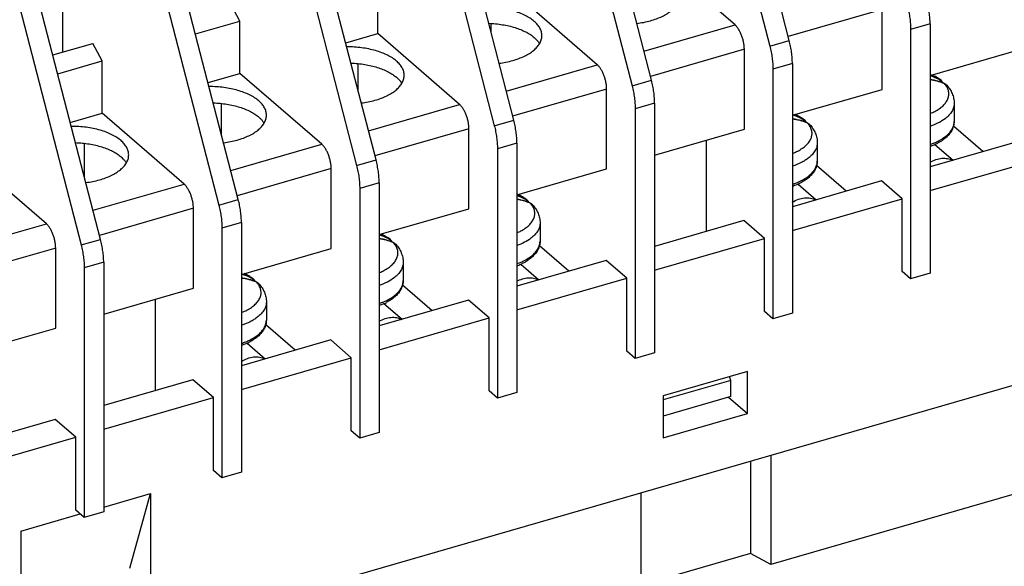
# Model space of a CAD drawing. Units: inches. Extents: x 0 to 17, y 0 to 11.
# Drawn here: x 13.9 to 15.9, y 6.9 to 8.1 of the extents above; entities that cross this region are included whole.
import ezdxf

# ---------------------------------------------------------------- set-up
doc = ezdxf.new("R2010")
doc.units = ezdxf.units.IN
doc.header["$LTSCALE"] = 0.935
doc.header["$MEASUREMENT"] = 0
doc.layers.get('0').update_dxf_attribs({"linetype": 'CONTINUOUS'})

msp = doc.modelspace()

# ---------------------------------------------------------------- linework, layer by layer
at = {"color": 7, "linetype": 'CONTINUOUS'}
for p, q in [((15.4971, 8.0078), (15.347, 8.5878)), ((15.3061, 8.576), (15.4561, 7.996)), ((15.2072, 7.9241), (15.0572, 8.5041)), ((15.0163, 8.4923), (15.1663, 7.9123)), ((14.9174, 7.8405), (14.7674, 8.4205)), ((14.7265, 8.4087), (14.8765, 7.8287)), ((14.6276, 7.7568), (14.4776, 8.3368)), ((14.4367, 8.325), (14.5867, 7.745)), ((14.3378, 7.6732), (14.1878, 8.2531)), ((14.1469, 8.2413), (14.2969, 7.6614)), ((15.383, 8.0406), (15.2108, 8.1897)), ((14.048, 7.5895), (13.898, 8.1695)), ((13.8571, 8.1577), (14.0071, 7.5777)), ((13.9677, 8.1354), (13.9677, 7.9832)), ((14.6311, 8.0224), (14.6311, 8.1323)), ((15.0932, 7.9569), (14.921, 8.1061)), ((14.3413, 8.0487), (14.3216, 8.0854)), ((15.6925, 7.905), (15.6925, 8.0731)), ((14.2477, 8.0216), (14.3413, 8.0487)), ((14.3413, 7.9388), (14.3413, 8.0487)), ((14.8699, 8.0244), (14.8699, 8.0432)), ((15.7935, 8.0431), (15.7935, 7.5181)), ((14.5639, 8.003), (14.6311, 8.0224)), ((14.8034, 7.8733), (14.6311, 8.0224)), ((15.7525, 8.0313), (15.7525, 7.5063)), ((13.9477, 7.9774), (14.0318, 8.0017)), ((14.0515, 7.965), (14.0318, 8.0017)), ((15.4027, 7.8213), (15.4027, 7.9894)), ((15.7935, 7.9342), (15.9823, 7.9887)), ((13.9579, 7.938), (14.0515, 7.965)), ((14.0515, 7.8551), (14.0515, 7.965)), ((14.5901, 7.9018), (14.5901, 7.9589)), ((15.5037, 7.9595), (15.5037, 7.4344)), ((14.2741, 7.9194), (14.3413, 7.9388)), ((14.5136, 7.7896), (14.3413, 7.9388)), ((15.4627, 7.9477), (15.4627, 7.4226)), ((15.8145, 7.9258), (15.8145, 7.9258)), ((15.1129, 7.7377), (15.1129, 7.9058)), ((15.5037, 7.8505), (15.6925, 7.905)), ((14.3022, 7.8109), (14.3022, 7.8751)), ((15.2138, 7.8758), (15.2138, 7.3508)), ((15.8441, 7.8755), (15.8441, 7.8375)), ((13.9843, 7.8357), (14.0515, 7.8551)), ((14.2238, 7.7059), (14.0515, 7.8551)), ((15.1729, 7.864), (15.1729, 7.3389)), ((15.5266, 7.8427), (15.5266, 7.8427)), ((14.8231, 7.654), (14.8231, 7.8221)), ((15.2138, 7.7668), (15.4027, 7.8213)), ((15.9047, 7.7741), (15.8428, 7.8277)), ((14.0142, 7.72), (14.0142, 7.7913)), ((14.924, 7.7922), (14.924, 7.2671)), ((15.322, 7.7981), (15.322, 7.6059)), ((15.5562, 7.7924), (15.5562, 7.7544)), ((15.9813, 7.7962), (15.7935, 7.742)), ((13.934, 7.6223), (13.7617, 7.7714)), ((14.8831, 7.7803), (14.8831, 7.2553)), ((15.8035, 7.789), (15.8418, 7.7559)), ((15.7935, 7.692), (16.0246, 7.7587)), ((14.5333, 7.5704), (14.5333, 7.7385)), ((14.924, 7.6832), (15.1129, 7.7377)), ((15.6168, 7.691), (15.5548, 7.7446)), ((14.6342, 7.7085), (14.6342, 7.1834)), ((15.6915, 7.7125), (15.5037, 7.6583)), ((15.7348, 7.675), (15.6915, 7.7125)), ((14.5933, 7.6967), (14.5933, 7.1716)), ((15.5156, 7.7059), (15.5538, 7.6728)), ((14.9432, 7.6743), (14.9432, 7.6743)), ((15.5037, 7.6083), (15.7348, 7.675)), ((15.7348, 7.5216), (15.7348, 7.675)), ((14.2434, 7.4867), (14.2434, 7.6548)), ((14.6342, 7.5995), (14.8231, 7.654)), ((14.3444, 7.6248), (14.3444, 7.0998)), ((15.4017, 7.6289), (15.2138, 7.5746)), ((15.445, 7.5914), (15.4017, 7.6289)), ((14.3035, 7.613), (14.3035, 7.088)), ((14.9728, 7.624), (14.9728, 7.586)), ((14.6553, 7.5912), (14.6553, 7.5912)), ((15.2138, 7.5246), (15.445, 7.5914)), ((15.445, 7.4379), (15.445, 7.5914)), ((13.9536, 7.403), (13.9536, 7.5711)), ((14.3444, 7.5158), (14.5333, 7.5704)), ((15.0334, 7.5226), (14.9714, 7.5762)), ((15.1119, 7.5452), (14.924, 7.491)), ((15.1552, 7.5077), (15.1119, 7.5452)), ((14.0137, 7.5294), (14.0137, 7.0043)), ((14.0546, 7.5412), (14.0546, 7.0161)), ((14.6849, 7.5409), (14.6849, 7.5029)), ((14.9322, 7.5375), (14.9704, 7.5044)), ((15.7525, 7.5063), (15.7348, 7.5216)), ((14.3674, 7.508), (14.3673, 7.508)), ((14.924, 7.441), (15.1552, 7.5077)), ((15.1552, 7.3543), (15.1552, 7.5077)), ((15.7935, 7.5181), (15.7525, 7.5063)), ((14.0546, 7.4322), (14.2434, 7.4867)), ((14.7455, 7.4394), (14.6835, 7.4931)), ((14.1628, 7.4634), (14.1628, 7.2712)), ((14.8221, 7.4616), (14.6342, 7.4073)), ((14.8654, 7.4241), (14.8221, 7.4616)), ((14.3969, 7.4578), (14.3969, 7.4198)), ((14.6443, 7.4544), (14.6825, 7.4213)), ((15.4627, 7.4226), (15.445, 7.4379)), ((14.6342, 7.3573), (14.8654, 7.4241)), ((14.8654, 7.2706), (14.8654, 7.4241)), ((15.5037, 7.4344), (15.4627, 7.4226)), ((13.7648, 7.3485), (13.9536, 7.403)), ((16.4031, 7.4077), (14.1528, 6.7581)), ((14.4575, 7.3563), (14.3956, 7.41)), ((14.5323, 7.3779), (14.3444, 7.3237)), ((14.5756, 7.3404), (14.5323, 7.3779)), ((14.3563, 7.3713), (14.3946, 7.3381)), ((14.3444, 7.2737), (14.5756, 7.3404)), ((14.5756, 7.187), (14.5756, 7.3404)), ((15.1729, 7.3389), (15.1552, 7.3543)), ((15.2138, 7.3508), (15.1729, 7.3389)), ((14.2425, 7.2942), (14.0546, 7.24)), ((14.2858, 7.2567), (14.2425, 7.2942)), ((15.4092, 7.3117), (15.2319, 7.2605)), ((15.3741, 7.2928), (15.2319, 7.2517)), ((15.3741, 7.2928), (15.3711, 7.3007)), ((15.3741, 7.2587), (15.3741, 7.2928)), ((15.4092, 7.223), (15.4092, 7.3117)), ((14.0546, 7.19), (14.2858, 7.2567)), ((14.2858, 7.1033), (14.2858, 7.2567)), ((14.8831, 7.2553), (14.8654, 7.2706)), ((14.924, 7.2671), (14.8831, 7.2553)), ((15.2319, 7.2605), (15.2319, 7.1719)), ((15.3741, 7.2587), (15.2319, 7.2176)), ((15.3696, 7.2574), (15.4092, 7.223)), ((13.9527, 7.2106), (13.7648, 7.1563)), ((13.996, 7.1731), (13.9527, 7.2106)), ((15.2319, 7.1719), (15.4092, 7.223)), ((13.7648, 7.1063), (13.996, 7.1731)), ((13.996, 7.0196), (13.996, 7.1731)), ((14.5933, 7.1716), (14.5756, 7.187)), ((14.6342, 7.1834), (14.5933, 7.1716)), ((16.4009, 7.1777), (15.4581, 6.9056)), ((15.4581, 7.1349), (15.4581, 6.9056)), ((15.4158, 7.1227), (15.4158, 6.9287)), ((14.3035, 7.088), (14.2858, 7.1033)), ((14.3444, 7.0998), (14.3035, 7.088)), ((14.0546, 7.0263), (14.1528, 7.0547)), ((14.1095, 6.8978), (14.1528, 7.0547)), ((14.1528, 7.0547), (14.1528, 6.7581)), ((15.1854, 6.8268), (15.1854, 7.0561)), ((13.88, 6.9759), (14.0048, 7.012)), ((14.0137, 7.0043), (13.996, 7.0196)), ((14.0546, 7.0161), (14.0137, 7.0043)), ((13.88, 6.9759), (13.88, 6.6793)), ((15.4158, 6.9287), (15.1854, 6.8621)), ((15.4581, 6.9056), (15.4158, 6.9287))]:
    msp.add_line(p, q, dxfattribs=at)
at = {"color": 9, "linetype": 'CONTINUOUS'}
for p, q in [((15.6925, 8.0731), (15.4947, 8.016)), ((15.1914, 7.9853), (15.383, 8.0406)), ((15.7935, 8.0431), (15.7525, 8.0313)), ((15.4561, 7.996), (15.4971, 8.0078)), ((15.4027, 7.9894), (15.2049, 7.9323)), ((14.9016, 7.9016), (15.0932, 7.9569)), ((15.5037, 7.9595), (15.4627, 7.9477)), ((15.1663, 7.9123), (15.2072, 7.9241)), ((15.7995, 7.9344), (15.7995, 7.9344)), ((15.8237, 7.9172), (15.8239, 7.9171)), ((15.1129, 7.9058), (14.9151, 7.8487)), ((14.6118, 7.818), (14.8034, 7.8733)), ((15.2138, 7.8758), (15.1729, 7.864)), ((14.8765, 7.8287), (14.9174, 7.8405)), ((15.5116, 7.8513), (15.5116, 7.8513)), ((15.5358, 7.8341), (15.5359, 7.834)), ((14.8231, 7.8221), (14.6253, 7.765)), ((14.924, 7.7922), (14.8831, 7.7803)), ((14.322, 7.7343), (14.5136, 7.7896)), ((14.5867, 7.745), (14.6276, 7.7568)), ((14.5333, 7.7385), (14.3354, 7.6814)), ((14.6342, 7.7085), (14.5933, 7.6967)), ((14.0322, 7.6506), (14.2238, 7.7059)), ((14.2969, 7.6614), (14.3378, 7.6732)), ((14.9282, 7.6829), (14.9282, 7.6829)), ((14.9524, 7.6657), (14.9525, 7.6656)), ((14.2434, 7.6548), (14.0456, 7.5977)), ((14.3444, 7.6248), (14.3035, 7.613)), ((13.7424, 7.567), (13.934, 7.6223)), ((14.0071, 7.5777), (14.048, 7.5895)), ((14.6403, 7.5997), (14.6403, 7.5997)), ((13.9536, 7.5711), (13.7558, 7.514)), ((14.6645, 7.5826), (14.6646, 7.5825)), ((14.0546, 7.5412), (14.0137, 7.5294)), ((14.3523, 7.5166), (14.3523, 7.5166)), ((14.3765, 7.4995), (14.3767, 7.4994))]:
    msp.add_line(p, q, dxfattribs=at)
at = {"color": 7, "linetype": 'CONTINUOUS'}
for centre, radius, start, end in [((15.7261, 7.7792), 0.1717, 64.6795, 65.4517), ((15.8033, 7.9095), 0.0198, 56.1266, 62.8), ((15.7594, 7.8459), 0.097, 56.5283, 56.8951), ((15.7605, 7.8476), 0.0951, 55.3768, 56.5309), ((15.8032, 7.9095), 0.0198, 55.377, 56.1256), ((15.7857, 7.8358), 0.0899, 64.9769, 66.6993), ((15.4381, 7.696), 0.1717, 64.6795, 65.4517), ((15.5153, 7.8264), 0.0198, 56.1266, 62.8), ((15.4715, 7.7628), 0.097, 56.5283, 56.8951), ((15.4726, 7.7645), 0.0951, 55.3768, 56.5309), ((15.5153, 7.8263), 0.0198, 55.377, 56.1256), ((15.4977, 7.7526), 0.0899, 64.9769, 66.6993), ((15.7548, 7.8947), 0.1166, 294.8257, 297.9348), ((15.4659, 7.8135), 0.1187, 294.8464, 297.0544), ((14.8547, 7.5276), 0.1717, 64.6795, 65.4517), ((14.9319, 7.658), 0.0198, 56.1266, 62.8), ((14.8881, 7.5944), 0.097, 56.5283, 56.8951), ((14.8892, 7.596), 0.0951, 55.3768, 56.5309), ((14.9319, 7.6579), 0.0198, 55.377, 56.1256), ((14.9143, 7.5842), 0.0899, 64.9769, 66.6993), ((14.5668, 7.4445), 0.1717, 64.6795, 65.4517), ((14.644, 7.5748), 0.0198, 56.1266, 62.8), ((14.6002, 7.5113), 0.097, 56.5283, 56.8951), ((14.6013, 7.5129), 0.0951, 55.3768, 56.5309), ((14.644, 7.5748), 0.0198, 55.377, 56.1256), ((14.6264, 7.5011), 0.0899, 64.9769, 66.6993), ((14.8917, 7.6282), 0.0995, 298.7992, 302.6879), ((14.8771, 7.6569), 0.1317, 290.9375, 294.8448), ((14.8844, 7.6412), 0.1144, 294.7973, 298.8392), ((14.2789, 7.3614), 0.1717, 64.6795, 65.4517), ((14.3561, 7.4917), 0.0198, 56.1266, 62.8), ((14.3122, 7.4282), 0.097, 56.5283, 56.8951), ((14.3133, 7.4298), 0.0951, 55.3768, 56.5309), ((14.3561, 7.4917), 0.0198, 55.377, 56.1256), ((14.3385, 7.418), 0.0899, 64.9769, 66.6993), ((14.5956, 7.56), 0.1166, 294.8257, 297.9348), ((14.3067, 7.4788), 0.1187, 294.8464, 297.0544)]:
    msp.add_arc(centre, radius, start, end, dxfattribs=at)
at = {"color": 9, "linetype": 'CONTINUOUS'}
for centre, radius, start, end in [((15.7599, 7.8239), 0.1147, 62.8145, 72.9505), ((15.7794, 7.8109), 0.1155, 82.2965, 82.9933), ((15.7599, 7.8251), 0.1147, 62.7868, 72.4325), ((15.7798, 7.8137), 0.1128, 79.8966, 82.3), ((15.781, 7.8205), 0.1058, 74.4462, 79.9042), ((15.7827, 7.8271), 0.099, 72.061, 74.3874), ((15.8033, 7.9084), 0.0196, 57.1768, 62.7252), ((15.7843, 7.8321), 0.0938, 66.0708, 72.0712), ((15.7862, 7.8364), 0.0891, 64.9748, 66.0133), ((15.4913, 7.7265), 0.1168, 82.3018, 83.9125), ((15.4719, 7.7406), 0.1148, 62.8214, 73.7188), ((15.4719, 7.742), 0.1147, 62.7868, 72.4325), ((15.4918, 7.7306), 0.1128, 79.8966, 82.3), ((15.493, 7.7374), 0.1058, 74.4462, 79.9042), ((15.4948, 7.744), 0.099, 72.061, 74.3874), ((15.5154, 7.8253), 0.0196, 57.1768, 62.7252), ((15.4964, 7.749), 0.0938, 66.0708, 72.0712), ((15.4982, 7.7533), 0.0891, 64.9748, 66.0133), ((15.8122, 7.8379), 0.032, 342.1393, 348.675), ((15.8141, 7.8375), 0.03, 348.7013, 359.9503), ((15.7448, 7.9291), 0.1482, 289.1898, 292.0821), ((15.7505, 7.9147), 0.1328, 292.1096, 294.885), ((15.5242, 7.7548), 0.032, 342.1393, 348.675), ((15.5262, 7.7544), 0.03, 348.7013, 359.9503), ((15.4535, 7.8936), 0.1585, 288.5308, 288.6945), ((15.456, 7.8481), 0.1506, 288.4573, 292.0603), ((15.4619, 7.8332), 0.1345, 292.1157, 294.0982), ((14.8886, 7.5736), 0.1147, 62.7858, 71.9807), ((14.9085, 7.5625), 0.1125, 79.894, 82.0465), ((14.8887, 7.5726), 0.1144, 62.8071, 71.9796), ((14.9097, 7.569), 0.1058, 74.4462, 79.9042), ((14.9114, 7.5756), 0.099, 72.061, 74.3874), ((14.932, 7.6569), 0.0196, 57.1768, 62.7252), ((14.913, 7.5805), 0.0938, 66.0708, 72.0712), ((14.9148, 7.5849), 0.0891, 64.9748, 66.0133), ((14.6201, 7.4763), 0.1155, 82.2965, 82.9933), ((14.6007, 7.4892), 0.1147, 62.8145, 72.9505), ((14.6006, 7.4904), 0.1147, 62.7868, 72.4325), ((14.6205, 7.479), 0.1128, 79.8966, 82.3), ((14.6217, 7.4859), 0.1058, 74.4462, 79.9042), ((14.6235, 7.4925), 0.099, 72.061, 74.3874), ((14.6441, 7.5738), 0.0196, 57.1768, 62.7252), ((14.6251, 7.4974), 0.0938, 66.0708, 72.0712), ((14.6269, 7.5017), 0.0891, 64.9748, 66.0133), ((14.9428, 7.586), 0.03, 348.7013, 359.9503), ((14.9408, 7.5864), 0.032, 342.1393, 348.675), ((14.8799, 7.6615), 0.131, 292.1008, 295.7168), ((14.8873, 7.646), 0.1138, 295.7651, 299.2323), ((14.8744, 7.6752), 0.1457, 289.9809, 292.1005), ((14.332, 7.3919), 0.1168, 82.3018, 83.9125), ((14.3127, 7.406), 0.1148, 62.8214, 73.7188), ((14.3127, 7.4073), 0.1147, 62.7868, 72.4325), ((14.3326, 7.3959), 0.1128, 79.8966, 82.3), ((14.3338, 7.4027), 0.1058, 74.4462, 79.9042), ((14.3355, 7.4094), 0.099, 72.061, 74.3874), ((14.3561, 7.4907), 0.0196, 57.1768, 62.7252), ((14.3372, 7.4143), 0.0938, 66.0708, 72.0712), ((14.339, 7.4186), 0.0891, 64.9748, 66.0133), ((14.6549, 7.5029), 0.03, 348.7013, 359.9503), ((14.6529, 7.5033), 0.032, 342.1393, 348.675), ((14.5913, 7.5801), 0.1328, 292.1096, 294.885), ((14.5855, 7.5944), 0.1482, 289.1898, 292.0821), ((14.3669, 7.4198), 0.03, 348.7013, 359.9503), ((14.2942, 7.559), 0.1585, 288.5308, 288.6945), ((14.365, 7.4202), 0.032, 342.1393, 348.675), ((14.3027, 7.4986), 0.1345, 292.1157, 294.0982), ((14.2968, 7.5135), 0.1506, 288.4573, 292.0603)]:
    msp.add_arc(centre, radius, start, end, dxfattribs=at)
at = {"color": 7, "linetype": 'CONTINUOUS'}
for points, knots in [([(15.1765, 8.0437), (15.1861, 8.045), (15.2001, 8.0477), (15.2177, 8.0533), (15.2295, 8.0583), (15.2399, 8.0639), (15.2488, 8.0702), (15.2561, 8.077), (15.2599, 8.0821), (15.2614, 8.0846)], [0, 0, 0, 0, 0.299916, 0.440011, 0.57156, 0.693589, 0.805509, 0.907377, 1, 1, 1, 1]), ([(15.7935, 8.0431), (15.7935, 8.047), (15.7932, 8.0548), (15.7919, 8.0668), (15.7898, 8.0791), (15.7879, 8.0873), (15.7869, 8.0915)], [0, 0, 0, 0, 0.235132, 0.48239, 0.738525, 1, 1, 1, 1]), ([(14.9605, 8.0482), (14.9578, 8.0506), (14.9516, 8.0551), (14.9412, 8.061), (14.9293, 8.0662), (14.9161, 8.0705), (14.902, 8.0739), (14.8871, 8.0764), (14.8717, 8.0779), (14.8612, 8.0782), (14.856, 8.0782)], [0, 0, 0, 0, 0.098745, 0.206954, 0.32397, 0.448883, 0.58053, 0.717401, 0.857828, 1, 1, 1, 1]), ([(15.746, 8.0797), (15.747, 8.0755), (15.7489, 8.0673), (15.751, 8.055), (15.7522, 8.043), (15.7525, 8.0352), (15.7525, 8.0313)], [0, 0, 0, 0, 0.261475, 0.51761, 0.764868, 1, 1, 1, 1]), ([(14.865, 8.044), (14.8746, 8.0436), (14.8888, 8.0423), (14.9072, 8.0387), (14.92, 8.0352), (14.9319, 8.031), (14.9428, 8.0261), (14.9523, 8.0205), (14.958, 8.0163), (14.9605, 8.0141)], [0, 0, 0, 0, 0.283402, 0.419898, 0.550955, 0.675344, 0.792117, 0.900518, 1, 1, 1, 1]), ([(14.9766, 8.0181), (14.9766, 8.0195), (14.9765, 8.0221), (14.9757, 8.026), (14.9744, 8.0299), (14.9726, 8.0338), (14.9703, 8.0376), (14.9665, 8.0426), (14.963, 8.046), (14.9605, 8.0482)], [0, 0, 0, 0, 0.112033, 0.225497, 0.341761, 0.462081, 0.587482, 0.718669, 1, 1, 1, 1]), ([(15.4027, 7.9894), (15.4027, 7.9918), (15.4024, 7.9966), (15.4013, 8.0039), (15.3995, 8.0113), (15.3971, 8.0185), (15.3941, 8.0253), (15.3908, 8.0313), (15.3876, 8.0358), (15.385, 8.0387), (15.3837, 8.04), (15.383, 8.0406)], [0, 0, 0, 0, 0.124479, 0.257394, 0.394393, 0.531375, 0.664093, 0.788534, 0.901397, 0.952633, 1, 1, 1, 1]), ([(14.9716, 8.001), (14.9724, 8.0023), (14.9738, 8.0051), (14.9754, 8.0094), (14.9764, 8.0138), (14.9766, 8.0167), (14.9766, 8.0181)], [0, 0, 0, 0, 0.262289, 0.514305, 0.759058, 1, 1, 1, 1]), ([(14.8867, 7.96), (14.8963, 7.9613), (14.9103, 7.964), (14.9279, 7.9697), (14.9397, 7.9746), (14.9501, 7.9803), (14.959, 7.9865), (14.9663, 7.9934), (14.9701, 7.9984), (14.9716, 8.001)], [0, 0, 0, 0, 0.299916, 0.440011, 0.57156, 0.693589, 0.805509, 0.907377, 1, 1, 1, 1]), ([(14.9605, 8.0141), (14.961, 8.0137), (14.9629, 8.012), (14.9646, 8.0103), (14.9658, 8.0089)], [0, 0, 0, 0, 0.256579, 1, 1, 1, 1]), ([(14.9658, 8.0089), (14.9664, 8.0083), (14.9685, 8.0059), (14.9704, 8.0032), (14.9716, 8.0012)], [0, 0, 0, 0, 0.25939, 1, 1, 1, 1]), ([(15.5037, 7.9595), (15.5037, 7.9633), (15.5033, 7.9712), (15.5021, 7.9832), (15.5, 7.9955), (15.4981, 8.0037), (15.4971, 8.0078)], [0, 0, 0, 0, 0.235132, 0.48239, 0.738525, 1, 1, 1, 1]), ([(14.6707, 7.9645), (14.668, 7.9669), (14.6618, 7.9715), (14.6513, 7.9774), (14.6395, 7.9825), (14.6263, 7.9868), (14.6122, 7.9903), (14.5973, 7.9927), (14.5818, 7.9942), (14.5714, 7.9946), (14.5661, 7.9945)], [0, 0, 0, 0, 0.098745, 0.206954, 0.32397, 0.448883, 0.58053, 0.717401, 0.857828, 1, 1, 1, 1]), ([(15.4561, 7.996), (15.4572, 7.9919), (15.4591, 7.9836), (15.4612, 7.9713), (15.4624, 7.9594), (15.4627, 7.9515), (15.4627, 7.9477)], [0, 0, 0, 0, 0.261475, 0.51761, 0.764868, 1, 1, 1, 1]), ([(14.5751, 7.9603), (14.5848, 7.96), (14.599, 7.9586), (14.6174, 7.955), (14.6302, 7.9515), (14.6421, 7.9473), (14.653, 7.9424), (14.6625, 7.9369), (14.6682, 7.9326), (14.6707, 7.9304)], [0, 0, 0, 0, 0.283402, 0.419898, 0.550955, 0.675344, 0.792117, 0.900518, 1, 1, 1, 1]), ([(14.6868, 7.9345), (14.6868, 7.9358), (14.6866, 7.9384), (14.6859, 7.9424), (14.6846, 7.9463), (14.6828, 7.9501), (14.6805, 7.9539), (14.6767, 7.9589), (14.6732, 7.9624), (14.6707, 7.9645)], [0, 0, 0, 0, 0.112033, 0.225497, 0.341761, 0.462081, 0.587482, 0.718669, 1, 1, 1, 1]), ([(15.1129, 7.9058), (15.1129, 7.9081), (15.1126, 7.9129), (15.1115, 7.9202), (15.1097, 7.9276), (15.1072, 7.9348), (15.1043, 7.9416), (15.101, 7.9477), (15.0978, 7.9521), (15.0952, 7.9551), (15.0939, 7.9563), (15.0932, 7.9569)], [0, 0, 0, 0, 0.124479, 0.257394, 0.394393, 0.531375, 0.664093, 0.788534, 0.901397, 0.952633, 1, 1, 1, 1]), ([(14.5968, 7.8764), (14.6065, 7.8776), (14.6205, 7.8804), (14.6381, 7.886), (14.6499, 7.891), (14.6603, 7.8966), (14.6692, 7.9029), (14.6764, 7.9097), (14.6803, 7.9148), (14.6818, 7.9173)], [0, 0, 0, 0, 0.299916, 0.440011, 0.57156, 0.693589, 0.805509, 0.907377, 1, 1, 1, 1]), ([(14.6707, 7.9304), (14.6712, 7.93), (14.673, 7.9284), (14.6748, 7.9266), (14.676, 7.9253)], [0, 0, 0, 0, 0.256579, 1, 1, 1, 1]), ([(14.676, 7.9253), (14.6766, 7.9247), (14.6787, 7.9222), (14.6806, 7.9196), (14.6818, 7.9175)], [0, 0, 0, 0, 0.25939, 1, 1, 1, 1]), ([(14.6818, 7.9173), (14.6826, 7.9187), (14.684, 7.9214), (14.6856, 7.9257), (14.6866, 7.9301), (14.6868, 7.933), (14.6868, 7.9345)], [0, 0, 0, 0, 0.262289, 0.514305, 0.759058, 1, 1, 1, 1]), ([(15.2138, 7.8758), (15.2138, 7.8797), (15.2135, 7.8875), (15.2123, 7.8995), (15.2102, 7.9118), (15.2083, 7.92), (15.2072, 7.9241)], [0, 0, 0, 0, 0.235132, 0.48239, 0.738525, 1, 1, 1, 1]), ([(15.7935, 7.9257), (15.7984, 7.9251), (15.8078, 7.9233), (15.8169, 7.9202), (15.8212, 7.9184)], [0, 0, 0, 0, 0.510179, 1, 1, 1, 1]), ([(15.7995, 7.9344), (15.8007, 7.9338), (15.8051, 7.9317), (15.8094, 7.9292), (15.8124, 7.9272)], [0, 0, 0, 0, 0.254174, 1, 1, 1, 1]), ([(15.8212, 7.9183), (15.8204, 7.9198), (15.8185, 7.9226), (15.8159, 7.9249), (15.8145, 7.9258)], [0, 0, 0, 0, 0.505058, 1, 1, 1, 1]), ([(15.8237, 7.9172), (15.8246, 7.9168), (15.8263, 7.9158), (15.8278, 7.9145), (15.8284, 7.9138)], [0, 0, 0, 0, 0.504594, 1, 1, 1, 1]), ([(15.8239, 7.9171), (15.8247, 7.9167), (15.8264, 7.9158), (15.8278, 7.9145), (15.8284, 7.9138)], [0, 0, 0, 0, 0.505372, 1, 1, 1, 1]), ([(14.3809, 7.8809), (14.3782, 7.8833), (14.372, 7.8878), (14.3615, 7.8937), (14.3496, 7.8988), (14.3365, 7.9032), (14.3224, 7.9066), (14.3075, 7.9091), (14.292, 7.9106), (14.2816, 7.9109), (14.2763, 7.9109)], [0, 0, 0, 0, 0.098745, 0.206954, 0.32397, 0.448883, 0.58053, 0.717401, 0.857828, 1, 1, 1, 1]), ([(15.1663, 7.9123), (15.1674, 7.9082), (15.1693, 7.9), (15.1714, 7.8877), (15.1726, 7.8757), (15.1729, 7.8678), (15.1729, 7.864)], [0, 0, 0, 0, 0.261475, 0.51761, 0.764868, 1, 1, 1, 1]), ([(15.8284, 7.9138), (15.8308, 7.9112), (15.8351, 7.9056), (15.8393, 7.8979), (15.8418, 7.8912), (15.8436, 7.8844), (15.8441, 7.8791), (15.8441, 7.8755)], [0, 0, 0, 0, 0.249547, 0.498792, 0.623907, 0.74915, 1, 1, 1, 1]), ([(14.2853, 7.8766), (14.295, 7.8763), (14.3092, 7.875), (14.3275, 7.8714), (14.3404, 7.8679), (14.3523, 7.8637), (14.3631, 7.8588), (14.3727, 7.8532), (14.3784, 7.849), (14.3809, 7.8468)], [0, 0, 0, 0, 0.283402, 0.419898, 0.550955, 0.675344, 0.792117, 0.900518, 1, 1, 1, 1]), ([(14.397, 7.8508), (14.397, 7.8521), (14.3968, 7.8548), (14.3961, 7.8587), (14.3948, 7.8626), (14.393, 7.8665), (14.3907, 7.8702), (14.3868, 7.8753), (14.3834, 7.8787), (14.3809, 7.8809)], [0, 0, 0, 0, 0.112033, 0.225497, 0.341761, 0.462081, 0.587482, 0.718669, 1, 1, 1, 1]), ([(14.8231, 7.8221), (14.8231, 7.8244), (14.8228, 7.8293), (14.8217, 7.8366), (14.8199, 7.844), (14.8174, 7.8512), (14.8145, 7.858), (14.8111, 7.864), (14.808, 7.8684), (14.8054, 7.8714), (14.8041, 7.8727), (14.8034, 7.8733)], [0, 0, 0, 0, 0.124479, 0.257394, 0.394393, 0.531375, 0.664093, 0.788534, 0.901397, 0.952633, 1, 1, 1, 1]), ([(14.307, 7.7927), (14.3167, 7.794), (14.3307, 7.7967), (14.3483, 7.8024), (14.3601, 7.8073), (14.3705, 7.8129), (14.3794, 7.8192), (14.3866, 7.826), (14.3904, 7.8311), (14.392, 7.8337)], [0, 0, 0, 0, 0.299916, 0.440011, 0.57156, 0.693589, 0.805509, 0.907377, 1, 1, 1, 1]), ([(14.3809, 7.8468), (14.3814, 7.8464), (14.3832, 7.8447), (14.385, 7.843), (14.3862, 7.8416)], [0, 0, 0, 0, 0.256579, 1, 1, 1, 1]), ([(14.3862, 7.8416), (14.3868, 7.841), (14.3889, 7.8386), (14.3908, 7.8359), (14.392, 7.8339)], [0, 0, 0, 0, 0.25939, 1, 1, 1, 1]), ([(14.392, 7.8337), (14.3928, 7.835), (14.3942, 7.8378), (14.3958, 7.8421), (14.3968, 7.8464), (14.397, 7.8494), (14.397, 7.8508)], [0, 0, 0, 0, 0.262289, 0.514305, 0.759058, 1, 1, 1, 1]), ([(14.924, 7.7922), (14.924, 7.796), (14.9237, 7.8039), (14.9225, 7.8158), (14.9204, 7.8281), (14.9185, 7.8364), (14.9174, 7.8405)], [0, 0, 0, 0, 0.235132, 0.48239, 0.738525, 1, 1, 1, 1]), ([(15.5037, 7.8428), (15.5089, 7.8423), (15.519, 7.8405), (15.5287, 7.8372), (15.5333, 7.8352)], [0, 0, 0, 0, 0.510895, 1, 1, 1, 1]), ([(15.5116, 7.8513), (15.5127, 7.8507), (15.5171, 7.8486), (15.5214, 7.8461), (15.5245, 7.8441)], [0, 0, 0, 0, 0.254174, 1, 1, 1, 1]), ([(15.5332, 7.8351), (15.5324, 7.8366), (15.5305, 7.8395), (15.528, 7.8417), (15.5266, 7.8427)], [0, 0, 0, 0, 0.505058, 1, 1, 1, 1]), ([(15.5358, 7.8341), (15.5367, 7.8337), (15.5384, 7.8327), (15.5398, 7.8314), (15.5405, 7.8307)], [0, 0, 0, 0, 0.504594, 1, 1, 1, 1]), ([(15.5359, 7.834), (15.5368, 7.8336), (15.5384, 7.8327), (15.5398, 7.8314), (15.5405, 7.8307)], [0, 0, 0, 0, 0.505372, 1, 1, 1, 1]), ([(15.8441, 7.8375), (15.8441, 7.8359), (15.8439, 7.8326), (15.8432, 7.8293), (15.8428, 7.8277)], [0, 0, 0, 0, 0.499756, 1, 1, 1, 1]), ([(14.0911, 7.7972), (14.0883, 7.7996), (14.0822, 7.8041), (14.0717, 7.81), (14.0598, 7.8152), (14.0467, 7.8195), (14.0326, 7.8229), (14.0177, 7.8254), (14.0022, 7.8269), (13.9918, 7.8272), (13.9865, 7.8272)], [0, 0, 0, 0, 0.098745, 0.206954, 0.32397, 0.448883, 0.58053, 0.717401, 0.857828, 1, 1, 1, 1]), ([(14.8765, 7.8287), (14.8776, 7.8246), (14.8795, 7.8163), (14.8815, 7.804), (14.8828, 7.792), (14.8831, 7.7842), (14.8831, 7.7803)], [0, 0, 0, 0, 0.261475, 0.51761, 0.764868, 1, 1, 1, 1]), ([(15.5405, 7.8307), (15.5428, 7.8281), (15.5472, 7.8225), (15.5514, 7.8147), (15.5538, 7.8081), (15.5556, 7.8013), (15.5562, 7.7959), (15.5562, 7.7924)], [0, 0, 0, 0, 0.249547, 0.498792, 0.623907, 0.74915, 1, 1, 1, 1]), ([(15.8428, 7.8277), (15.8421, 7.8251), (15.8401, 7.8199), (15.8356, 7.8127), (15.8297, 7.806), (15.8252, 7.8021), (15.8227, 7.8002)], [0, 0, 0, 0, 0.235952, 0.479024, 0.732672, 1, 1, 1, 1]), ([(13.9955, 7.793), (14.0051, 7.7926), (14.0194, 7.7913), (14.0377, 7.7877), (14.0506, 7.7842), (14.0625, 7.78), (14.0733, 7.7751), (14.0829, 7.7695), (14.0886, 7.7653), (14.0911, 7.7631)], [0, 0, 0, 0, 0.283402, 0.419898, 0.550955, 0.675344, 0.792117, 0.900518, 1, 1, 1, 1]), ([(14.1072, 7.7672), (14.1072, 7.7685), (14.107, 7.7711), (14.1062, 7.775), (14.1049, 7.779), (14.1031, 7.7828), (14.1008, 7.7866), (14.097, 7.7916), (14.0936, 7.795), (14.0911, 7.7972)], [0, 0, 0, 0, 0.112033, 0.225497, 0.341761, 0.462081, 0.587482, 0.718669, 1, 1, 1, 1]), ([(15.8227, 7.8002), (15.8217, 7.7994), (15.8175, 7.7963), (15.8129, 7.7936), (15.8094, 7.7917)], [0, 0, 0, 0, 0.241586, 1, 1, 1, 1]), ([(14.5333, 7.7385), (14.5333, 7.7408), (14.533, 7.7456), (14.5319, 7.7529), (14.53, 7.7603), (14.5276, 7.7675), (14.5247, 7.7743), (14.5213, 7.7804), (14.5182, 7.7848), (14.5156, 7.7877), (14.5142, 7.789), (14.5136, 7.7896)], [0, 0, 0, 0, 0.124479, 0.257394, 0.394393, 0.531375, 0.664093, 0.788534, 0.901397, 0.952633, 1, 1, 1, 1]), ([(15.8037, 7.7889), (15.8029, 7.7885), (15.7996, 7.787), (15.7962, 7.7857), (15.7936, 7.7847)], [0, 0, 0, 0, 0.245309, 1, 1, 1, 1]), ([(14.0172, 7.7091), (14.0268, 7.7103), (14.0409, 7.713), (14.0585, 7.7187), (14.0703, 7.7236), (14.0807, 7.7293), (14.0896, 7.7356), (14.0968, 7.7424), (14.1006, 7.7474), (14.1022, 7.75)], [0, 0, 0, 0, 0.299916, 0.440011, 0.57156, 0.693589, 0.805509, 0.907377, 1, 1, 1, 1]), ([(14.0911, 7.7631), (14.0916, 7.7627), (14.0934, 7.7611), (14.0952, 7.7593), (14.0964, 7.758)], [0, 0, 0, 0, 0.256579, 1, 1, 1, 1]), ([(14.0964, 7.758), (14.097, 7.7573), (14.0991, 7.7549), (14.101, 7.7523), (14.1022, 7.7502)], [0, 0, 0, 0, 0.25939, 1, 1, 1, 1]), ([(14.1022, 7.75), (14.103, 7.7514), (14.1044, 7.7541), (14.106, 7.7584), (14.107, 7.7628), (14.1072, 7.7657), (14.1072, 7.7672)], [0, 0, 0, 0, 0.262289, 0.514305, 0.759058, 1, 1, 1, 1]), ([(14.6342, 7.7085), (14.6342, 7.7123), (14.6339, 7.7202), (14.6326, 7.7322), (14.6306, 7.7445), (14.6287, 7.7527), (14.6276, 7.7568)], [0, 0, 0, 0, 0.235132, 0.48239, 0.738525, 1, 1, 1, 1]), ([(15.5562, 7.7544), (15.5562, 7.7528), (15.556, 7.7495), (15.5553, 7.7462), (15.5549, 7.7446)], [0, 0, 0, 0, 0.499756, 1, 1, 1, 1]), ([(15.7934, 7.7518), (15.7973, 7.7541), (15.8054, 7.7578), (15.8179, 7.7605), (15.8282, 7.7601), (15.8356, 7.7581), (15.8391, 7.7566), (15.8407, 7.7558)], [0, 0, 0, 0, 0.274551, 0.53255, 0.773031, 0.887888, 1, 1, 1, 1]), ([(14.5867, 7.745), (14.5878, 7.7409), (14.5897, 7.7327), (14.5917, 7.7204), (14.593, 7.7084), (14.5933, 7.7005), (14.5933, 7.6967)], [0, 0, 0, 0, 0.261475, 0.51761, 0.764868, 1, 1, 1, 1]), ([(15.5549, 7.7446), (15.5542, 7.742), (15.5522, 7.7368), (15.5477, 7.7296), (15.5418, 7.7229), (15.5372, 7.7189), (15.5348, 7.7171)], [0, 0, 0, 0, 0.235952, 0.479024, 0.732672, 1, 1, 1, 1]), ([(15.5348, 7.7171), (15.5337, 7.7162), (15.5289, 7.7128), (15.5239, 7.7098), (15.5199, 7.7078)], [0, 0, 0, 0, 0.240727, 1, 1, 1, 1]), ([(14.2434, 7.6548), (14.2434, 7.6571), (14.2432, 7.6619), (14.242, 7.6692), (14.2402, 7.6766), (14.2378, 7.6839), (14.2349, 7.6906), (14.2315, 7.6967), (14.2284, 7.7011), (14.2258, 7.7041), (14.2244, 7.7054), (14.2238, 7.7059)], [0, 0, 0, 0, 0.124479, 0.257394, 0.394393, 0.531375, 0.664093, 0.788534, 0.901397, 0.952633, 1, 1, 1, 1]), ([(15.5158, 7.7058), (15.5149, 7.7053), (15.5109, 7.7036), (15.5069, 7.702), (15.5038, 7.7009)], [0, 0, 0, 0, 0.244546, 1, 1, 1, 1]), ([(14.3444, 7.6248), (14.3444, 7.6287), (14.3441, 7.6365), (14.3428, 7.6485), (14.3408, 7.6608), (14.3389, 7.669), (14.3378, 7.6732)], [0, 0, 0, 0, 0.235132, 0.48239, 0.738525, 1, 1, 1, 1]), ([(14.9241, 7.6739), (14.9286, 7.6733), (14.9374, 7.6715), (14.9459, 7.6686), (14.9499, 7.6668)], [0, 0, 0, 0, 0.509464, 1, 1, 1, 1]), ([(14.9282, 7.6829), (14.9293, 7.6823), (14.9337, 7.6801), (14.938, 7.6777), (14.9411, 7.6757)], [0, 0, 0, 0, 0.254174, 1, 1, 1, 1]), ([(14.9499, 7.6667), (14.9491, 7.6682), (14.9471, 7.671), (14.9446, 7.6733), (14.9432, 7.6743)], [0, 0, 0, 0, 0.505058, 1, 1, 1, 1]), ([(14.9524, 7.6657), (14.9533, 7.6653), (14.955, 7.6643), (14.9564, 7.663), (14.9571, 7.6623)], [0, 0, 0, 0, 0.504594, 1, 1, 1, 1]), ([(15.5036, 7.6676), (15.5076, 7.6701), (15.5159, 7.6742), (15.527, 7.6768), (15.5356, 7.6772), (15.5417, 7.6766), (15.5475, 7.6751), (15.5511, 7.6735), (15.5528, 7.6726)], [0, 0, 0, 0, 0.275024, 0.533321, 0.655844, 0.774032, 0.888455, 1, 1, 1, 1]), ([(14.2969, 7.6614), (14.298, 7.6572), (14.2998, 7.649), (14.3019, 7.6367), (14.3032, 7.6247), (14.3035, 7.6169), (14.3035, 7.613)], [0, 0, 0, 0, 0.261475, 0.51761, 0.764868, 1, 1, 1, 1]), ([(14.9525, 7.6656), (14.9534, 7.6652), (14.955, 7.6642), (14.9564, 7.663), (14.9571, 7.6623)], [0, 0, 0, 0, 0.505372, 1, 1, 1, 1]), ([(14.9571, 7.6623), (14.9595, 7.6597), (14.9638, 7.6541), (14.968, 7.6463), (14.9704, 7.6397), (14.9722, 7.6329), (14.9728, 7.6275), (14.9728, 7.624)], [0, 0, 0, 0, 0.249547, 0.498792, 0.623907, 0.74915, 1, 1, 1, 1]), ([(13.9536, 7.5711), (13.9536, 7.5735), (13.9534, 7.5783), (13.9522, 7.5856), (13.9504, 7.593), (13.948, 7.6002), (13.9451, 7.607), (13.9417, 7.613), (13.9386, 7.6175), (13.936, 7.6204), (13.9346, 7.6217), (13.934, 7.6223)], [0, 0, 0, 0, 0.124479, 0.257394, 0.394393, 0.531375, 0.664093, 0.788534, 0.901397, 0.952633, 1, 1, 1, 1]), ([(14.0546, 7.5412), (14.0546, 7.545), (14.0543, 7.5529), (14.053, 7.5648), (14.0509, 7.5771), (14.0491, 7.5854), (14.048, 7.5895)], [0, 0, 0, 0, 0.235132, 0.48239, 0.738525, 1, 1, 1, 1]), ([(14.6343, 7.5911), (14.6391, 7.5905), (14.6486, 7.5887), (14.6577, 7.5856), (14.662, 7.5837)], [0, 0, 0, 0, 0.510179, 1, 1, 1, 1]), ([(14.6403, 7.5997), (14.6414, 7.5992), (14.6458, 7.597), (14.6501, 7.5946), (14.6532, 7.5926)], [0, 0, 0, 0, 0.254174, 1, 1, 1, 1]), ([(14.6619, 7.5836), (14.6611, 7.5851), (14.6592, 7.5879), (14.6567, 7.5902), (14.6553, 7.5912)], [0, 0, 0, 0, 0.505058, 1, 1, 1, 1]), ([(14.9728, 7.586), (14.9728, 7.5843), (14.9726, 7.581), (14.9719, 7.5778), (14.9715, 7.5762)], [0, 0, 0, 0, 0.499756, 1, 1, 1, 1]), ([(14.0071, 7.5777), (14.0082, 7.5736), (14.01, 7.5653), (14.0121, 7.553), (14.0134, 7.5411), (14.0137, 7.5332), (14.0137, 7.5294)], [0, 0, 0, 0, 0.261475, 0.51761, 0.764868, 1, 1, 1, 1]), ([(14.6645, 7.5826), (14.6653, 7.5822), (14.667, 7.5812), (14.6685, 7.5799), (14.6692, 7.5792)], [0, 0, 0, 0, 0.504594, 1, 1, 1, 1]), ([(14.6646, 7.5825), (14.6655, 7.5821), (14.6671, 7.5811), (14.6685, 7.5799), (14.6692, 7.5792)], [0, 0, 0, 0, 0.505372, 1, 1, 1, 1]), ([(14.6692, 7.5792), (14.6715, 7.5766), (14.6759, 7.571), (14.6801, 7.5632), (14.6825, 7.5566), (14.6843, 7.5497), (14.6849, 7.5444), (14.6849, 7.5409)], [0, 0, 0, 0, 0.249547, 0.498792, 0.623907, 0.74915, 1, 1, 1, 1]), ([(14.9715, 7.5762), (14.9706, 7.5731), (14.9681, 7.5669), (14.9623, 7.5585), (14.9546, 7.5509), (14.9486, 7.5465), (14.9454, 7.5445)], [0, 0, 0, 0, 0.231956, 0.472956, 0.727754, 1, 1, 1, 1]), ([(14.3445, 7.5082), (14.3497, 7.5076), (14.3598, 7.5058), (14.3695, 7.5026), (14.374, 7.5006)], [0, 0, 0, 0, 0.510895, 1, 1, 1, 1]), ([(14.3523, 7.5166), (14.3535, 7.5161), (14.3579, 7.5139), (14.3622, 7.5114), (14.3652, 7.5094)], [0, 0, 0, 0, 0.254174, 1, 1, 1, 1]), ([(14.374, 7.5005), (14.3732, 7.502), (14.3713, 7.5048), (14.3687, 7.5071), (14.3673, 7.508)], [0, 0, 0, 0, 0.505058, 1, 1, 1, 1]), ([(14.6849, 7.5029), (14.6849, 7.5012), (14.6846, 7.4979), (14.684, 7.4947), (14.6836, 7.4931)], [0, 0, 0, 0, 0.499756, 1, 1, 1, 1]), ([(14.924, 7.5014), (14.9278, 7.5034), (14.9356, 7.5067), (14.9476, 7.509), (14.9574, 7.5085), (14.9645, 7.5065), (14.9678, 7.5051), (14.9694, 7.5042)], [0, 0, 0, 0, 0.273854, 0.531414, 0.772141, 0.887378, 1, 1, 1, 1]), ([(14.3765, 7.4995), (14.3774, 7.4991), (14.3791, 7.4981), (14.3806, 7.4968), (14.3812, 7.496)], [0, 0, 0, 0, 0.504594, 1, 1, 1, 1]), ([(14.3767, 7.4994), (14.3775, 7.499), (14.3792, 7.498), (14.3806, 7.4967), (14.3812, 7.496)], [0, 0, 0, 0, 0.505372, 1, 1, 1, 1]), ([(14.3812, 7.496), (14.3836, 7.4934), (14.388, 7.4879), (14.3922, 7.4801), (14.3946, 7.4735), (14.3964, 7.4666), (14.3969, 7.4613), (14.3969, 7.4578)], [0, 0, 0, 0, 0.249547, 0.498792, 0.623907, 0.74915, 1, 1, 1, 1]), ([(14.6836, 7.4931), (14.6828, 7.4905), (14.6808, 7.4853), (14.6763, 7.478), (14.6705, 7.4714), (14.6659, 7.4674), (14.6635, 7.4655)], [0, 0, 0, 0, 0.235952, 0.479024, 0.732672, 1, 1, 1, 1]), ([(14.6635, 7.4655), (14.6625, 7.4648), (14.6582, 7.4616), (14.6537, 7.4589), (14.6502, 7.4571)], [0, 0, 0, 0, 0.241586, 1, 1, 1, 1]), ([(14.6445, 7.4542), (14.6437, 7.4539), (14.6404, 7.4524), (14.637, 7.451), (14.6344, 7.4501)], [0, 0, 0, 0, 0.245309, 1, 1, 1, 1]), ([(14.3969, 7.4198), (14.3969, 7.4181), (14.3967, 7.4148), (14.3961, 7.4116), (14.3956, 7.41)], [0, 0, 0, 0, 0.499756, 1, 1, 1, 1]), ([(14.6342, 7.4172), (14.6381, 7.4195), (14.6461, 7.4232), (14.6587, 7.4259), (14.6689, 7.4255), (14.6764, 7.4235), (14.6798, 7.422), (14.6815, 7.4211)], [0, 0, 0, 0, 0.274551, 0.53255, 0.773031, 0.887888, 1, 1, 1, 1]), ([(14.3956, 7.41), (14.3949, 7.4073), (14.3929, 7.4021), (14.3884, 7.3949), (14.3826, 7.3882), (14.378, 7.3843), (14.3755, 7.3824)], [0, 0, 0, 0, 0.235952, 0.479024, 0.732672, 1, 1, 1, 1]), ([(14.3755, 7.3824), (14.3744, 7.3816), (14.3697, 7.3781), (14.3646, 7.3751), (14.3607, 7.3731)], [0, 0, 0, 0, 0.240727, 1, 1, 1, 1]), ([(14.3566, 7.3711), (14.3556, 7.3707), (14.3517, 7.3689), (14.3477, 7.3674), (14.3446, 7.3663)], [0, 0, 0, 0, 0.244546, 1, 1, 1, 1]), ([(14.3443, 7.3329), (14.3484, 7.3354), (14.3567, 7.3395), (14.3678, 7.3422), (14.3764, 7.3425), (14.3825, 7.3419), (14.3882, 7.3405), (14.3918, 7.3389), (14.3935, 7.338)], [0, 0, 0, 0, 0.275024, 0.533321, 0.655844, 0.774032, 0.888455, 1, 1, 1, 1])]:
    msp.add_open_spline(points, degree=3, knots=knots, dxfattribs=at)
at = {"color": 9, "linetype": 'CONTINUOUS'}
for points, knots in [([(15.8123, 7.9271), (15.8114, 7.9278), (15.8072, 7.9305), (15.8029, 7.9328), (15.7995, 7.9344)], [0, 0, 0, 0, 0.238995, 1, 1, 1, 1]), ([(15.8057, 7.8599), (15.809, 7.8617), (15.8149, 7.8655), (15.8226, 7.8721), (15.8283, 7.8793), (15.8319, 7.8869), (15.8333, 7.8948), (15.8324, 7.9027), (15.8292, 7.9103), (15.8258, 7.9149), (15.8239, 7.9171)], [0, 0, 0, 0, 0.157348, 0.299314, 0.426923, 0.542951, 0.652126, 0.760661, 0.874926, 1, 1, 1, 1]), ([(15.8123, 7.9259), (15.8124, 7.926), (15.8125, 7.9264), (15.8126, 7.9269), (15.8123, 7.9271)], [0, 0, 0, 0, 0.311849, 1, 1, 1, 1]), ([(15.814, 7.9249), (15.8152, 7.9241), (15.8174, 7.9223), (15.8192, 7.92), (15.82, 7.9188)], [0, 0, 0, 0, 0.4957, 1, 1, 1, 1]), ([(15.8441, 7.8755), (15.8441, 7.8741), (15.8439, 7.8712), (15.8426, 7.8654), (15.8394, 7.8582), (15.8332, 7.8502), (15.8279, 7.8455), (15.8249, 7.8433)], [0, 0, 0, 0, 0.11005, 0.221794, 0.456056, 0.713443, 1, 1, 1, 1]), ([(15.7935, 7.8541), (15.7946, 7.8545), (15.7987, 7.8563), (15.8028, 7.8583), (15.8057, 7.8599)], [0, 0, 0, 0, 0.258626, 1, 1, 1, 1]), ([(15.5244, 7.844), (15.5234, 7.8447), (15.5193, 7.8473), (15.515, 7.8497), (15.5116, 7.8513)], [0, 0, 0, 0, 0.238995, 1, 1, 1, 1]), ([(15.5178, 7.7768), (15.521, 7.7786), (15.527, 7.7824), (15.5346, 7.789), (15.5404, 7.7962), (15.544, 7.8038), (15.5454, 7.8117), (15.5445, 7.8195), (15.5412, 7.8272), (15.5379, 7.8318), (15.5359, 7.834)], [0, 0, 0, 0, 0.157348, 0.299314, 0.426923, 0.542951, 0.652126, 0.760661, 0.874926, 1, 1, 1, 1]), ([(15.5244, 7.8428), (15.5244, 7.8429), (15.5246, 7.8432), (15.5246, 7.8438), (15.5244, 7.844)], [0, 0, 0, 0, 0.311849, 1, 1, 1, 1]), ([(15.526, 7.8418), (15.5272, 7.841), (15.5295, 7.8392), (15.5313, 7.8369), (15.5321, 7.8356)], [0, 0, 0, 0, 0.4957, 1, 1, 1, 1]), ([(15.8249, 7.8433), (15.8205, 7.8399), (15.8104, 7.8337), (15.7995, 7.8292), (15.7936, 7.8271)], [0, 0, 0, 0, 0.470811, 1, 1, 1, 1]), ([(15.8206, 7.8021), (15.8233, 7.8039), (15.8283, 7.8077), (15.8348, 7.8141), (15.8396, 7.8209), (15.8418, 7.8257), (15.8426, 7.8281)], [0, 0, 0, 0, 0.283676, 0.54308, 0.780414, 1, 1, 1, 1]), ([(15.5562, 7.7924), (15.5562, 7.791), (15.556, 7.7881), (15.5547, 7.7823), (15.5514, 7.7751), (15.5452, 7.7671), (15.5399, 7.7624), (15.537, 7.7601)], [0, 0, 0, 0, 0.11005, 0.221794, 0.456056, 0.713443, 1, 1, 1, 1]), ([(15.8064, 7.7943), (15.8077, 7.7949), (15.8125, 7.7972), (15.8172, 7.7999), (15.8206, 7.8021)], [0, 0, 0, 0, 0.260718, 1, 1, 1, 1]), ([(15.5037, 7.7702), (15.5049, 7.7707), (15.5097, 7.7726), (15.5144, 7.7749), (15.5178, 7.7768)], [0, 0, 0, 0, 0.259724, 1, 1, 1, 1]), ([(15.537, 7.7601), (15.5348, 7.7584), (15.53, 7.7552), (15.5193, 7.7492), (15.5104, 7.7456), (15.5043, 7.7435)], [0, 0, 0, 0, 0.227249, 0.470205, 1, 1, 1, 1]), ([(15.5326, 7.719), (15.5353, 7.7208), (15.5404, 7.7246), (15.5468, 7.731), (15.5517, 7.7377), (15.5539, 7.7426), (15.5547, 7.745)], [0, 0, 0, 0, 0.283676, 0.54308, 0.780414, 1, 1, 1, 1]), ([(15.5169, 7.7104), (15.5183, 7.711), (15.5237, 7.7136), (15.5289, 7.7166), (15.5326, 7.719)], [0, 0, 0, 0, 0.261703, 1, 1, 1, 1]), ([(14.941, 7.6756), (14.94, 7.6763), (14.9359, 7.6789), (14.9316, 7.6813), (14.9282, 7.6829)], [0, 0, 0, 0, 0.238995, 1, 1, 1, 1]), ([(14.941, 7.6743), (14.9411, 7.6745), (14.9412, 7.6748), (14.9412, 7.6754), (14.941, 7.6756)], [0, 0, 0, 0, 0.311849, 1, 1, 1, 1]), ([(14.9426, 7.6734), (14.9438, 7.6726), (14.9461, 7.6708), (14.9479, 7.6685), (14.9487, 7.6672)], [0, 0, 0, 0, 0.4957, 1, 1, 1, 1]), ([(14.9344, 7.6084), (14.9376, 7.6102), (14.9436, 7.614), (14.9513, 7.6206), (14.957, 7.6278), (14.9606, 7.6354), (14.962, 7.6432), (14.9611, 7.6511), (14.9579, 7.6588), (14.9545, 7.6634), (14.9525, 7.6656)], [0, 0, 0, 0, 0.157348, 0.299314, 0.426923, 0.542951, 0.652126, 0.760661, 0.874926, 1, 1, 1, 1]), ([(14.9242, 7.6034), (14.9251, 7.6037), (14.9285, 7.6053), (14.9319, 7.607), (14.9344, 7.6084)], [0, 0, 0, 0, 0.257421, 1, 1, 1, 1]), ([(14.9728, 7.624), (14.9728, 7.6226), (14.9726, 7.6197), (14.9713, 7.6139), (14.9681, 7.6067), (14.9618, 7.5987), (14.9566, 7.594), (14.9536, 7.5917)], [0, 0, 0, 0, 0.11005, 0.221794, 0.456056, 0.713443, 1, 1, 1, 1]), ([(14.6531, 7.5925), (14.6521, 7.5931), (14.648, 7.5958), (14.6437, 7.5981), (14.6403, 7.5997)], [0, 0, 0, 0, 0.238995, 1, 1, 1, 1]), ([(14.6531, 7.5912), (14.6531, 7.5913), (14.6533, 7.5917), (14.6533, 7.5923), (14.6531, 7.5925)], [0, 0, 0, 0, 0.311849, 1, 1, 1, 1]), ([(14.6547, 7.5903), (14.6559, 7.5895), (14.6582, 7.5877), (14.66, 7.5853), (14.6608, 7.5841)], [0, 0, 0, 0, 0.4957, 1, 1, 1, 1]), ([(14.9536, 7.5917), (14.9494, 7.5885), (14.9399, 7.5827), (14.9297, 7.5783), (14.9242, 7.5763)], [0, 0, 0, 0, 0.471975, 1, 1, 1, 1]), ([(14.6465, 7.5252), (14.6497, 7.5271), (14.6557, 7.5309), (14.6633, 7.5375), (14.6691, 7.5447), (14.6727, 7.5523), (14.6741, 7.5601), (14.6731, 7.568), (14.6699, 7.5757), (14.6666, 7.5803), (14.6646, 7.5825)], [0, 0, 0, 0, 0.157348, 0.299314, 0.426923, 0.542951, 0.652126, 0.760661, 0.874926, 1, 1, 1, 1]), ([(14.9428, 7.5467), (14.9464, 7.5487), (14.9529, 7.5529), (14.9613, 7.5601), (14.9676, 7.568), (14.9704, 7.5737), (14.9713, 7.5766)], [0, 0, 0, 0, 0.289516, 0.550922, 0.786078, 1, 1, 1, 1]), ([(14.6343, 7.5194), (14.6354, 7.5199), (14.6395, 7.5216), (14.6436, 7.5236), (14.6465, 7.5252)], [0, 0, 0, 0, 0.258626, 1, 1, 1, 1]), ([(14.6849, 7.5409), (14.6849, 7.5395), (14.6847, 7.5366), (14.6834, 7.5308), (14.6801, 7.5236), (14.6739, 7.5156), (14.6686, 7.5109), (14.6657, 7.5086)], [0, 0, 0, 0, 0.11005, 0.221794, 0.456056, 0.713443, 1, 1, 1, 1]), ([(14.3651, 7.5094), (14.3642, 7.51), (14.3601, 7.5127), (14.3557, 7.515), (14.3523, 7.5166)], [0, 0, 0, 0, 0.238995, 1, 1, 1, 1]), ([(14.3651, 7.5081), (14.3652, 7.5082), (14.3654, 7.5086), (14.3654, 7.5092), (14.3651, 7.5094)], [0, 0, 0, 0, 0.311849, 1, 1, 1, 1]), ([(14.3668, 7.5072), (14.368, 7.5064), (14.3702, 7.5045), (14.372, 7.5022), (14.3728, 7.501)], [0, 0, 0, 0, 0.4957, 1, 1, 1, 1]), ([(14.6657, 7.5086), (14.6613, 7.5052), (14.6512, 7.4991), (14.6403, 7.4945), (14.6344, 7.4925)], [0, 0, 0, 0, 0.470811, 1, 1, 1, 1]), ([(14.3585, 7.4421), (14.3618, 7.4439), (14.3678, 7.4477), (14.3754, 7.4544), (14.3811, 7.4615), (14.3848, 7.4691), (14.3861, 7.477), (14.3852, 7.4849), (14.382, 7.4926), (14.3786, 7.4972), (14.3767, 7.4994)], [0, 0, 0, 0, 0.157348, 0.299314, 0.426923, 0.542951, 0.652126, 0.760661, 0.874926, 1, 1, 1, 1]), ([(14.6613, 7.4675), (14.664, 7.4693), (14.6691, 7.4731), (14.6755, 7.4795), (14.6804, 7.4862), (14.6826, 7.4911), (14.6834, 7.4935)], [0, 0, 0, 0, 0.283676, 0.54308, 0.780414, 1, 1, 1, 1]), ([(14.6472, 7.4596), (14.6484, 7.4602), (14.6533, 7.4626), (14.658, 7.4653), (14.6613, 7.4675)], [0, 0, 0, 0, 0.260718, 1, 1, 1, 1]), ([(14.3444, 7.4356), (14.3457, 7.436), (14.3505, 7.438), (14.3552, 7.4403), (14.3585, 7.4421)], [0, 0, 0, 0, 0.259724, 1, 1, 1, 1]), ([(14.3969, 7.4578), (14.3969, 7.4563), (14.3967, 7.4535), (14.3955, 7.4477), (14.3922, 7.4405), (14.386, 7.4325), (14.3807, 7.4278), (14.3778, 7.4255)], [0, 0, 0, 0, 0.11005, 0.221794, 0.456056, 0.713443, 1, 1, 1, 1]), ([(14.3778, 7.4255), (14.3755, 7.4238), (14.3708, 7.4205), (14.36, 7.4145), (14.3512, 7.4109), (14.345, 7.4089)], [0, 0, 0, 0, 0.227249, 0.470205, 1, 1, 1, 1]), ([(14.3734, 7.3844), (14.3761, 7.3862), (14.3811, 7.39), (14.3876, 7.3963), (14.3924, 7.4031), (14.3947, 7.408), (14.3954, 7.4104)], [0, 0, 0, 0, 0.283676, 0.54308, 0.780414, 1, 1, 1, 1]), ([(14.3576, 7.3758), (14.359, 7.3764), (14.3645, 7.3789), (14.3697, 7.3819), (14.3734, 7.3844)], [0, 0, 0, 0, 0.261703, 1, 1, 1, 1])]:
    msp.add_open_spline(points, degree=3, knots=knots, dxfattribs=at)

doc.saveas('drawing.dxf')
